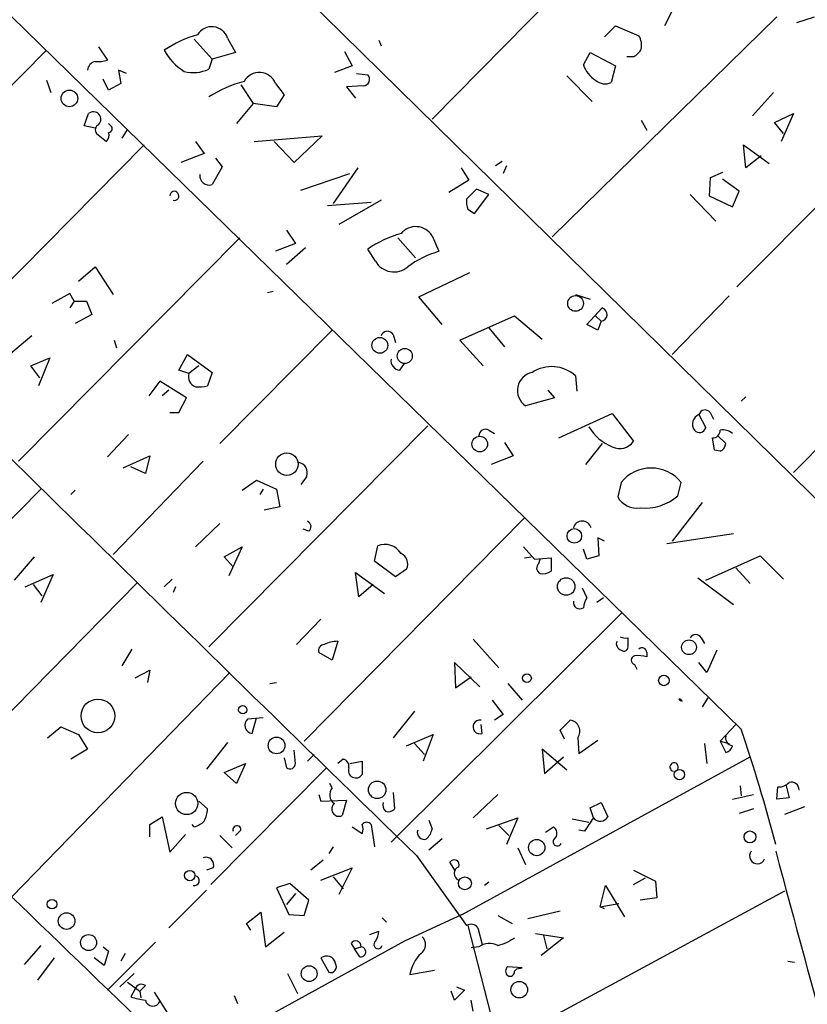
# Model space of a CAD drawing. Extents: x 8 to 10846, y -8347 to 2564.
# Drawn here: x 152 to 212, y 2286 to 2361 of the extents above; entities that cross this region are included whole.
import ezdxf

# ---------------------------------------------------------------- set-up
doc = ezdxf.new("R2010")
doc.units = 0
doc.header["$MEASUREMENT"] = 0
doc.layers.add('MAIN', color=5, linetype='CONTINUOUS')

msp = doc.modelspace()

# ---------------------------------------------------------------- linework, layer by layer
at = {"layer": 'MAIN'}
for p, q in [((222.4193, 2315.0127), (155.0247, 2381.3067)), ((200.4907, 2369.9614), (183.896, 2353.1127)), ((207.4333, 2306.6307), (144.6107, 2368.0141)), ((202.5227, 2362.0874), (201.5913, 2360.2247)), ((193.04, 2344.1381), (210.1427, 2360.9021)), ((211.6667, 2360.4787), (213.0213, 2360.9021)), ((197.0193, 2359.3781), (197.866, 2360.2247)), ((197.866, 2360.2247), (199.644, 2359.4627)), ((168.3173, 2359.2934), (168.91, 2358.1927)), ((158.496, 2358.6161), (159.1733, 2357.6001)), ((165.7773, 2359.2087), (167.132, 2357.6847)), ((179.832, 2359.1241), (180.0013, 2358.7007)), ((154.5167, 2358.3621), (137.16, 2340.8361)), ((168.91, 2358.1927), (167.132, 2357.6847)), ((177.2073, 2358.2774), (177.8, 2357.1767)), ((195.4107, 2357.2614), (195.9187, 2358.1927)), ((195.9187, 2358.1927), (197.866, 2357.1767)), ((199.2207, 2357.8541), (198.7127, 2357.8541)), ((167.132, 2357.6847), (166.878, 2356.9227)), ((177.8, 2357.1767), (176.4453, 2356.6687)), ((197.866, 2357.1767), (197.5273, 2355.9067)), ((160.6127, 2356.5841), (160.02, 2356.8381)), ((160.02, 2356.8381), (160.1893, 2355.8221)), ((178.1387, 2356.5841), (178.9853, 2356.4994)), ((194.1407, 2356.4147), (196.088, 2354.4674)), ((154.5167, 2356.0761), (154.8553, 2355.1447)), ((159.258, 2355.3141), (158.8347, 2356.1607)), ((160.1893, 2355.8221), (159.258, 2355.3141)), ((169.3333, 2355.7374), (170.2647, 2354.2981)), ((171.958, 2355.8221), (172.6353, 2354.9754)), ((178.6467, 2355.6527), (177.3767, 2355.5681)), ((177.3767, 2355.5681), (178.054, 2354.7214)), ((172.6353, 2354.9754), (172.0427, 2354.0441)), ((209.8887, 2355.1447), (208.28, 2353.3667)), ((170.2647, 2354.2981), (168.9947, 2352.7741)), ((172.0427, 2354.0441), (170.2647, 2354.2981)), ((157.3953, 2352.6047), (157.734, 2353.5361)), ((209.9733, 2352.8587), (211.4127, 2353.5361)), ((211.4127, 2353.5361), (210.4813, 2351.4194)), ((158.242, 2352.4354), (157.3953, 2352.6047)), ((159.4273, 2352.6047), (159.258, 2352.7741)), ((199.8133, 2353.0281), (200.2367, 2352.2661)), ((210.6507, 2352.0121), (209.9733, 2352.8587)), ((158.3267, 2352.0121), (159.0887, 2351.4194)), ((160.6973, 2352.3507), (160.274, 2351.6734)), ((170.3493, 2351.4194), (175.514, 2351.8427)), ((175.514, 2351.8427), (173.3973, 2349.8107)), ((218.948, 2352.2661), (207.0947, 2340.3281)), ((161.9673, 2351.1654), (145.1187, 2334.0627)), ((165.862, 2351.4194), (166.5393, 2350.4881)), ((173.3973, 2349.8107), (171.8733, 2351.4194)), ((207.772, 2349.3874), (207.6027, 2351.1654)), ((207.6027, 2351.1654), (209.55, 2349.7261)), ((166.5393, 2350.4881), (164.7613, 2349.8107)), ((208.9573, 2350.3187), (207.772, 2349.3874)), ((167.386, 2350.1494), (167.894, 2349.4721)), ((189.23, 2349.8954), (188.722, 2349.5567)), ((189.5687, 2349.5567), (189.3147, 2348.9641)), ((167.894, 2349.4721), (167.132, 2348.1174)), ((173.9053, 2347.6941), (177.6307, 2348.9641)), ((178.2233, 2349.3874), (176.3607, 2346.6781)), ((186.0973, 2349.3874), (186.69, 2348.4561)), ((205.994, 2349.0487), (205.0627, 2348.6254)), ((186.69, 2348.4561), (185.166, 2347.5247)), ((205.0627, 2348.6254), (204.978, 2347.2707)), ((207.264, 2347.6094), (205.994, 2348.5407)), ((187.2827, 2347.7787), (186.5207, 2347.0167)), ((187.1133, 2345.9161), (188.214, 2347.3554)), ((188.214, 2347.3554), (187.2827, 2347.7787)), ((203.5387, 2347.3554), (205.486, 2345.3234)), ((206.756, 2346.4241), (207.264, 2347.6094)), ((179.2393, 2346.7627), (175.9373, 2346.5087)), ((180.0013, 2346.9321), (176.784, 2345.0694)), ((204.978, 2347.2707), (206.756, 2346.4241)), ((186.6053, 2346.2547), (187.1133, 2345.9161)), ((172.8047, 2344.6461), (173.482, 2343.6301)), ((169.2487, 2344.0534), (152.4, 2327.0354)), ((173.482, 2343.6301), (171.958, 2343.0374)), ((181.2713, 2344.0534), (182.626, 2342.5294)), ((183.896, 2344.2227), (184.404, 2343.0374)), ((174.244, 2343.2914), (172.8047, 2342.0214)), ((179.578, 2342.2754), (178.9853, 2343.2067)), ((228.1767, 2343.2067), (211.4127, 2326.1887)), ((156.972, 2340.7514), (158.242, 2341.8521)), ((158.242, 2341.8521), (159.5967, 2339.7354)), ((182.88, 2339.5661), (186.7747, 2341.4287)), ((156.2947, 2339.8201), (154.94, 2339.0581)), ((156.6333, 2339.2274), (156.2947, 2339.8201)), ((171.3653, 2339.9047), (171.7887, 2339.9894)), ((156.6333, 2339.2274), (156.2947, 2338.7194)), ((156.6333, 2339.2274), (157.5647, 2339.2274)), ((157.5647, 2339.2274), (157.988, 2338.2114)), ((184.658, 2337.4494), (182.88, 2339.5661)), ((194.818, 2339.7354), (195.9187, 2339.3967)), ((206.502, 2339.6507), (202.184, 2335.1634)), ((195.6647, 2337.4494), (196.85, 2338.7194)), ((157.988, 2338.2114), (156.718, 2337.5341)), ((186.0127, 2336.2641), (190.1613, 2338.1267)), ((190.1613, 2338.1267), (192.278, 2336.3487)), ((196.342, 2338.1267), (196.7653, 2337.7034)), ((196.7653, 2337.7034), (196.5113, 2337.0261)), ((176.276, 2337.0261), (167.7247, 2328.3901)), ((188.214, 2337.1954), (189.3993, 2335.7561)), ((196.5113, 2337.0261), (195.6647, 2337.4494)), ((153.416, 2336.6027), (151.2993, 2334.8247)), ((159.6813, 2336.2641), (159.8507, 2335.6714)), ((180.9327, 2336.6874), (181.102, 2336.0947)), ((187.7907, 2334.3167), (186.0127, 2336.2641)), ((153.3313, 2334.3167), (154.7707, 2334.9094)), ((154.7707, 2334.9094), (153.924, 2332.7927)), ((164.592, 2333.9781), (165.2693, 2335.1634)), ((165.2693, 2335.1634), (167.132, 2333.8087)), ((154.0087, 2333.3854), (153.3313, 2334.3167)), ((165.354, 2333.7241), (164.592, 2333.9781)), ((166.116, 2334.3167), (165.354, 2333.7241)), ((167.132, 2333.8087), (166.7933, 2332.7927)), ((181.4407, 2333.9781), (181.7793, 2334.4861)), ((163.1527, 2333.1314), (162.306, 2332.0307)), ((165.1847, 2331.8614), (163.1527, 2333.1314)), ((194.818, 2333.5547), (194.9027, 2332.3694)), ((163.83, 2332.4541), (163.322, 2332.0307)), ((192.7013, 2332.4541), (193.2093, 2331.8614)), ((164.592, 2330.7607), (165.1847, 2331.8614)), ((193.2093, 2331.8614), (191.008, 2331.2687)), ((207.772, 2331.9461), (207.4333, 2331.6074)), ((163.9147, 2330.7607), (164.592, 2330.7607)), ((193.548, 2328.8134), (197.612, 2330.6761)), ((197.612, 2330.6761), (199.2207, 2328.5594)), ((204.216, 2330.5914), (204.724, 2329.5754)), ((205.0627, 2330.7607), (205.3167, 2330.2527)), ((183.5573, 2329.7447), (166.878, 2312.8961)), ((188.214, 2329.4061), (188.6373, 2329.1521)), ((160.782, 2329.0674), (159.1733, 2327.3741)), ((205.4013, 2327.8821), (205.232, 2328.8134)), ((205.6553, 2328.9827), (206.248, 2328.3901)), ((189.3993, 2328.4747), (190.0767, 2327.4587)), ((196.85, 2328.3901), (195.58, 2326.7814)), ((205.8247, 2327.7974), (205.4013, 2327.8821)), ((166.4547, 2327.0354), (159.5967, 2319.9234)), ((160.3587, 2326.5274), (162.3907, 2327.4587)), ((162.3907, 2327.4587), (162.052, 2326.1041)), ((190.0767, 2327.4587), (188.3833, 2326.7814)), ((162.052, 2326.1041), (160.9513, 2326.6121)), ((169.418, 2324.8341), (170.5187, 2325.5961)), ((170.5187, 2325.5961), (172.0427, 2324.9187)), ((174.3287, 2325.8501), (173.9053, 2325.2574)), ((154.0933, 2324.9187), (137.3293, 2308.0701)), ((156.3793, 2324.4954), (156.718, 2324.8341)), ((171.0267, 2324.9187), (170.7727, 2324.4954)), ((172.0427, 2324.9187), (172.2967, 2323.5641)), ((198.2893, 2325.4267), (198.0353, 2324.3261)), ((202.6073, 2324.4107), (202.8613, 2325.4267)), ((172.2967, 2323.5641), (171.1113, 2323.3101)), ((204.47, 2323.9027), (202.184, 2320.9394)), ((190.9233, 2322.7174), (174.1593, 2305.6994)), ((167.7247, 2322.2941), (165.862, 2320.5161)), ((174.498, 2321.7014), (174.0747, 2321.8707)), ((197.0193, 2320.9394), (196.5113, 2321.1934)), ((196.5113, 2321.1934), (196.596, 2319.8387)), ((201.7607, 2320.7701), (206.8407, 2321.5321)), ((168.0633, 2319.7541), (169.418, 2320.5161)), ((169.418, 2320.5161), (168.402, 2318.3147)), ((179.4933, 2319.4154), (179.7473, 2320.6007)), ((190.8387, 2320.5161), (191.6853, 2319.5847)), ((195.6647, 2319.5847), (195.4107, 2320.3467)), ((153.5853, 2319.7541), (152.0613, 2317.9761)), ((168.7407, 2318.9921), (168.0633, 2319.7541)), ((190.9233, 2319.6694), (191.4313, 2319.7541)), ((191.6853, 2319.5847), (192.9553, 2319.6694)), ((192.024, 2319.2461), (192.1087, 2319.5847)), ((192.9553, 2319.6694), (192.9553, 2318.6534)), ((196.596, 2319.8387), (195.6647, 2319.5847)), ((204.724, 2317.9761), (208.8727, 2319.8387)), ((208.8727, 2319.8387), (210.6507, 2318.0607)), ((181.102, 2318.2301), (179.4933, 2319.4154)), ((181.9487, 2318.8227), (181.102, 2318.2301)), ((207.01, 2318.9074), (208.1107, 2317.7221)), ((152.908, 2317.4681), (155.0247, 2318.3994)), ((155.0247, 2318.3994), (154.0933, 2316.2827)), ((164.084, 2318.0607), (163.4913, 2317.4681)), ((178.308, 2316.7061), (178.054, 2318.5687)), ((178.054, 2318.5687), (180.2553, 2316.9601)), ((204.1313, 2318.1454), (206.8407, 2316.1134)), ((161.4593, 2317.8067), (144.78, 2300.7887)), ((153.5007, 2317.6374), (154.178, 2316.7907)), ((164.338, 2317.4681), (164.1687, 2317.0447)), ((179.4087, 2317.6374), (178.308, 2316.7061)), ((195.326, 2317.3834), (195.6647, 2316.6214)), ((196.9347, 2316.6214), (196.4267, 2316.2827)), ((175.4293, 2315.0127), (173.5667, 2313.0654)), ((198.374, 2315.5207), (180.7633, 2297.9947)), ((198.7973, 2313.5734), (198.7973, 2312.9807)), ((204.3853, 2313.5734), (204.6393, 2313.1501)), ((176.6993, 2313.3194), (176.276, 2311.8801)), ((187.0287, 2313.4887), (188.976, 2311.2874)), ((161.036, 2312.7267), (160.274, 2311.4567)), ((176.276, 2311.8801), (175.26, 2312.4727)), ((200.2367, 2312.4727), (200.2367, 2312.1341)), ((205.5707, 2312.6421), (204.8087, 2310.9487)), ((187.5367, 2309.8481), (185.5893, 2311.7107)), ((185.5893, 2311.7107), (185.674, 2309.7634)), ((199.3053, 2311.5414), (199.4747, 2311.2027)), ((204.8087, 2310.9487), (204.216, 2311.7107)), ((168.4867, 2310.9487), (151.892, 2293.8461)), ((161.29, 2310.5254), (162.3907, 2311.1181)), ((162.3907, 2311.1181), (162.2213, 2310.1867)), ((185.674, 2309.7634), (186.8593, 2310.6101)), ((171.5347, 2310.1021), (172.0427, 2310.1867)), ((189.6533, 2310.1021), (190.754, 2308.8321)), ((188.468, 2308.8321), (189.3147, 2307.7314)), ((204.8933, 2309.0014), (204.47, 2308.3241)), ((182.5413, 2307.9854), (180.9327, 2305.9534)), ((189.3147, 2307.7314), (188.6373, 2307.3081)), ((154.6013, 2305.9534), (155.6173, 2306.8001)), ((155.6173, 2306.8001), (156.972, 2306.2074)), ((171.0267, 2307.4774), (169.8413, 2307.3927)), ((170.18, 2306.2921), (170.5187, 2307.4774)), ((187.706, 2306.2921), (187.6213, 2306.9694)), ((193.6327, 2306.5461), (194.3947, 2307.3081)), ((207.01, 2306.9694), (205.8247, 2305.6994)), ((156.972, 2306.2074), (157.6493, 2305.1067)), ((181.9487, 2305.3607), (183.9807, 2306.2074)), ((183.9807, 2306.2074), (183.2187, 2304.1754)), ((193.9713, 2305.8687), (193.6327, 2306.5461)), ((168.3173, 2305.6147), (166.7087, 2303.5827)), ((182.5413, 2305.5301), (183.3033, 2304.6834)), ((194.9873, 2305.9534), (195.072, 2304.7681)), ((195.072, 2304.7681), (196.5113, 2305.7841)), ((204.6393, 2305.5301), (204.8087, 2304.0061)), ((205.8247, 2305.6994), (206.502, 2305.5301)), ((205.8247, 2305.6994), (206.248, 2304.8527)), ((157.6493, 2305.1067), (156.3793, 2304.3447)), ((173.482, 2304.0061), (173.3973, 2305.0221)), ((174.9213, 2304.6834), (174.4133, 2304.1754)), ((186.182, 2292.4914), (208.1107, 2304.5141)), ((194.1407, 2303.4981), (192.278, 2305.1067)), ((192.278, 2305.1067), (192.4473, 2303.2441)), ((192.4473, 2303.2441), (193.8867, 2304.5141)), ((168.0633, 2303.3287), (169.672, 2304.0061)), ((169.672, 2304.0061), (168.9947, 2302.4821)), ((172.6353, 2304.4294), (172.8047, 2303.6674)), ((177.1227, 2304.3447), (176.6993, 2304.0061)), ((177.6307, 2304.0061), (178.562, 2304.1754)), ((178.562, 2304.1754), (178.562, 2303.1594)), ((175.8527, 2303.6674), (167.0473, 2294.7774)), ((168.9947, 2302.4821), (168.0633, 2303.3287)), ((176.276, 2302.1434), (176.1067, 2302.4821)), ((207.3487, 2302.3127), (207.4333, 2301.5507)), ((210.82, 2302.3974), (211.074, 2301.3814)), ((175.26, 2301.6354), (175.4293, 2301.1274)), ((180.9327, 2301.8047), (181.0173, 2300.5347)), ((188.8913, 2301.6354), (187.0287, 2299.8574)), ((206.756, 2301.2967), (208.3647, 2301.6354)), ((210.1427, 2301.2967), (210.2273, 2302.2281)), ((166.116, 2301.1274), (166.7933, 2300.5347)), ((175.4293, 2301.1274), (177.3767, 2301.2121)), ((177.3767, 2301.2121), (177.038, 2300.0267)), ((195.9187, 2300.6194), (196.7653, 2301.0427)), ((196.7653, 2301.0427), (197.2733, 2299.9421)), ((211.074, 2301.3814), (210.1427, 2301.2967)), ((196.1727, 2299.8574), (195.9187, 2300.6194)), ((208.3647, 2300.5347), (207.264, 2300.1961)), ((212.2593, 2300.7041), (210.7353, 2300.1114)), ((162.3907, 2299.3494), (163.322, 2299.9421)), ((162.3907, 2298.4181), (162.3907, 2299.3494)), ((163.322, 2299.9421), (163.9147, 2297.2327)), ((165.7773, 2299.1801), (165.608, 2299.3494)), ((179.2393, 2299.3494), (179.4933, 2297.6561)), ((183.642, 2299.6881), (183.896, 2299.0107)), ((188.0447, 2299.0107), (190.4153, 2299.8574)), ((188.976, 2299.2647), (189.738, 2298.5027)), ((190.4153, 2299.8574), (189.5687, 2297.8254)), ((194.564, 2299.7727), (195.834, 2299.5187)), ((163.9147, 2297.2327), (165.1, 2298.5874)), ((167.7247, 2298.5027), (168.656, 2297.5714)), ((169.3333, 2298.9261), (168.91, 2298.5027)), ((177.8, 2299.1801), (178.562, 2298.6721)), ((192.532, 2298.7567), (193.1247, 2299.1801)), ((195.4953, 2298.8414), (195.072, 2298.9261)), ((184.658, 2298.2487), (183.642, 2297.4021)), ((176.3607, 2297.6561), (176.022, 2297.1481)), ((190.4153, 2297.5714), (191.008, 2296.3014)), ((175.5987, 2296.6401), (174.6673, 2295.8781)), ((182.7107, 2296.9787), (186.5207, 2291.6447)), ((185.674, 2295.7934), (185.2507, 2296.4707)), ((167.2167, 2296.0474), (166.7087, 2295.8781)), ((175.4293, 2295.1161), (177.8, 2296.0474)), ((177.8, 2296.0474), (176.784, 2294.0154)), ((199.2207, 2295.8781), (200.914, 2295.0314)), ((173.0587, 2294.8621), (172.0427, 2294.5234)), ((174.498, 2293.5921), (173.0587, 2294.8621)), ((176.3607, 2295.3701), (177.1227, 2294.4387)), ((188.214, 2294.9467), (187.8753, 2294.6927)), ((199.2207, 2294.7774), (200.152, 2295.2854)), ((200.914, 2295.0314), (200.9987, 2293.7614)), ((166.7087, 2294.3541), (163.83, 2291.4754)), ((172.0427, 2294.5234), (172.974, 2292.4914)), ((173.482, 2294.1001), (172.8047, 2293.2534)), ((210.7353, 2294.2694), (188.976, 2282.5007)), ((196.6807, 2293.0841), (197.104, 2294.6927)), ((197.104, 2294.6927), (198.5433, 2292.3221)), ((174.1593, 2292.4067), (174.498, 2293.5921)), ((196.6807, 2293.0841), (198.12, 2293.3381)), ((200.9987, 2293.7614), (199.7287, 2293.5921)), ((169.7567, 2291.8141), (170.8573, 2292.6607)), ((170.8573, 2292.6607), (171.196, 2290.0361)), ((193.6327, 2292.7454), (191.1773, 2292.1527)), ((197.0193, 2292.9147), (196.6807, 2293.0841)), ((170.0953, 2291.3061), (169.7567, 2291.8141)), ((172.974, 2292.4914), (174.1593, 2292.4067)), ((180.086, 2292.2374), (180.4247, 2291.8987)), ((186.182, 2292.4914), (181.7793, 2290.4594)), ((188.8913, 2292.4067), (189.992, 2291.8141)), ((171.196, 2290.0361), (172.6353, 2291.1367)), ((179.1547, 2290.9674), (179.832, 2291.2214)), ((186.6053, 2291.6447), (202.8613, 2228.7374)), ((187.3673, 2291.4754), (187.706, 2290.2054)), ((191.77, 2291.0521), (193.8867, 2290.7134)), ((162.814, 2290.3747), (159.1733, 2286.7341)), ((181.7793, 2290.4594), (163.322, 2280.2994)), ((177.7153, 2290.2901), (177.9693, 2289.8667)), ((193.8867, 2290.7134), (192.1933, 2289.3587)), ((192.3627, 2290.8827), (192.6167, 2289.8667)), ((154.0933, 2290.1207), (152.8233, 2288.6814)), ((158.8347, 2290.0361), (159.258, 2289.6974)), ((159.258, 2289.6974), (158.9193, 2288.5967)), ((160.528, 2289.5281), (160.1893, 2288.9354)), ((177.9693, 2289.8667), (178.4773, 2290.0361)), ((178.3927, 2289.2741), (177.9693, 2289.8667)), ((187.452, 2290.0361), (186.8593, 2289.9514)), ((155.1093, 2289.1894), (153.8393, 2287.4961)), ((158.9193, 2288.5967), (158.1573, 2289.1894)), ((175.4293, 2289.1894), (176.022, 2288.0887)), ((210.9893, 2288.9354), (211.4973, 2288.8507)), ((161.2053, 2288.0041), (160.1047, 2286.9881)), ((172.8893, 2288.0041), (173.6513, 2286.4801)), ((182.2027, 2287.9194), (184.0653, 2288.2581)), ((190.754, 2288.4274), (189.6533, 2288.5121)), ((190.1613, 2288.1734), (190.3307, 2288.3427)), ((190.3307, 2288.3427), (190.754, 2288.4274)), ((160.6973, 2287.3267), (161.6287, 2286.6494)), ((161.29, 2286.8187), (160.9513, 2286.2261)), ((162.052, 2287.0727), (161.6287, 2286.6494)), ((161.6287, 2286.6494), (161.7133, 2286.1414)), ((162.7293, 2286.5647), (163.9147, 2284.7021)), ((185.5893, 2285.9721), (185.3353, 2286.6494)), ((186.3513, 2286.7341), (185.5893, 2285.9721)), ((185.7587, 2286.9881), (186.3513, 2286.7341)), ((168.8253, 2286.3107), (169.0793, 2285.7181)), ((187.0287, 2285.1254), (186.8593, 2285.9721))]:
    msp.add_line(p, q, dxfattribs=at)
for centre, radius in [((156.2679, 2354.6944), 0.6367), ((194.8163, 2339.0644), 0.5998), ((179.9112, 2335.8712), 0.603), ((181.8104, 2335.0619), 0.5745), ((187.5166, 2328.3499), 0.594), ((172.8307, 2326.8157), 0.8516), ((194.7218, 2321.3475), 0.5559), ((194.1041, 2317.4908), 0.6654), ((203.458, 2312.8614), 0.5644), ((191.1138, 2310.5043), 0.3346), ((201.5429, 2310.3319), 0.402), ((158.4415, 2307.6283), 1.286), ((169.4724, 2308.1004), 0.3164), ((172.0426, 2305.3775), 0.6336), ((202.7249, 2303.1596), 0.3974), ((179.7107, 2301.9968), 0.6654), ((165.2035, 2300.9531), 0.847), ((208.0978, 2298.4075), 0.4536), ((191.8591, 2297.5966), 0.6213), ((165.4342, 2295.4574), 0.395), ((186.3884, 2294.8725), 0.4927), ((154.9399, 2293.2817), 0.3668), ((156.0593, 2291.9936), 0.6353), ((157.7299, 2290.3521), 0.6079), ((174.5312, 2287.983), 0.6021), ((190.5316, 2286.7641), 0.6334)]:
    msp.add_circle(centre, radius, dxfattribs=at)
for centre, radius, start, end in [((13911.2338, -8398.1555), 17499.0775, 141.7518016, 142.12501715), ((167.1146, 2358.8831), 1.2708, 18.837028, 148.482589), ((168.4255, 2351.1026), 8.7776, 105.828656, 124.203503), ((198.4589, 2358.7431), 1.3865, 347.655866, 31.266381), ((167.2248, 2360.3728), 4.2405, 208.304965, 238.597592), ((198.5004, 2359.167), 1.4975, 298.750617, 331.249383), ((158.3974, 2356.7815), 0.7502, 101.955529, 175.67334), ((158.4961, 2359.8836), 2.3818, 263.875783, 286.518371), ((197.471, 2357.9217), 2.1635, 197.769995, 238.544824), ((165.7196, 2359.3365), 2.6774, 254.748635, 295.636684), ((170.7343, 2355.37), 1.3045, 20.276917, 151.552888), ((178.6378, 2356.1473), 0.4947, 271.030888, 45.376725), ((172.1359, 2346.4769), 9.8499, 104.995491, 122.262624), ((197.0617, 2356.8806), 1.0795, 228.18441, 295.55143), ((158.0992, 2353.0986), 0.5699, 314.118596, 129.8532), ((158.6864, 2352.282), 0.4497, 115.049221, 216.882639), ((159.252, 2352.3809), 0.2843, 271.209443, 51.928805), ((158.6655, 2351.885), 0.6292, 312.268789, 19.661787), ((5213.4001, 7462.4922), 7210.4345, 225.16955423, 225.75757635), ((166.9165, 2348.8041), 0.7197, 173.994744, 287.422886), ((164.2594, 2347.2647), 0.3448, 254.746339, 179.002785), ((188.0871, 2346.8049), 1.5807, 172.299482, 200.370222), ((183.9184, 2335.9503), 8.7744, 105.827089, 124.208942), ((182.6497, 2343.454), 1.4643, 31.665691, 140.161365), ((186.6483, 2335.5851), 7.7829, 106.759956, 126.36782), ((180.9825, 2343.0897), 1.6235, 210.104269, 310.333345), ((196.7028, 2338.2201), 0.5205, 276.896987, 73.573812), ((180.4865, 2336.4301), 0.515, 29.96978, 160.418022), ((181.49, 2334.7119), 0.7354, 171.176833, 266.156387), ((191.7911, 2332.4329), 1.4031, 101.30753, 236.073221), ((193.0006, 2331.5187), 2.7291, 48.246859, 122.955218), ((166.2007, 2333.5124), 0.8727, 165.962164, 247.16348), ((166.0736, 2335.5468), 2.8466, 265.73699, 284.645007), ((204.6817, 2330.4644), 0.4827, 37.87186, 164.745922), ((3397.2501, 5643.1894), 4663.747, 225.2656442, 226.0799103), ((204.473, 2329.8769), 0.7593, 109.783257, 218.3204), ((187.9601, 2328.9657), 0.5084, 60.035633, 178.083714), ((199.0355, 2331.5961), 3.7414, 211.162047, 247.636941), ((204.2583, 2329.7024), 0.4827, 217.87186, 344.745922), ((205.2461, 2329.392), 0.5788, 268.604026, 1.395974), ((206.0363, 2328.3475), 1.0795, 48.187949, 101.303687), ((198.1818, 2329.2392), 1.2415, 242.681644, 326.801433), ((205.5717, 2328.4256), 0.6772, 291.936519, 356.995216), ((173.5701, 2326.1515), 0.8162, 338.331539, 78.272943), ((200.5753, 2323.5829), 2.9369, 38.888317, 141.111683), ((199.4746, 2325.088), 1.6285, 207.89471, 278.976468), ((200.0994, 2327.2481), 3.7869, 264.382296, 311.472583), ((174.2238, 2322.0566), 0.4488, 307.666685, 65.022443), ((195.326, 2321.7802), 0.6996, 14.503038, 165.496962), ((180.2835, 2319.246), 1.457, 31.537687, 111.594015), ((181.1443, 2319.2037), 0.8901, 334.655661, 64.655661), ((192.2982, 2318.8909), 0.4488, 127.666685, 245.022443), ((192.3205, 2319.6266), 1.1619, 259.497569, 303.115652), ((196.9328, 2315.7754), 1.5244, 146.291169, 176.841227), ((195.1567, 2316.3038), 0.5119, 172.863879, 299.750435), ((198.6279, 2314.5033), 0.9452, 243.402419, 280.324365), ((203.962, 2313.3477), 0.4797, 28.066164, 151.933836), ((175.7021, 2312.6045), 0.4613, 92.335786, 196.600508), ((176.7625, 2310.9074), 2.4128, 91.500939, 116.569299), ((198.4375, 2313.1395), 0.519, 159.717891, 253.40861), ((198.501, 2312.8749), 0.3146, 227.717737, 19.650149), ((199.8769, 2312.4516), 0.3604, 3.356192, 130.251293), ((199.4041, 2311.88), 0.3528, 106.262153, 253.733298), ((199.5169, 2309.3791), 2.8475, 75.357624, 94.261664), ((202.6829, 2308.6278), 0.289, 24.445596, 88.195849), ((203.0318, 2309.1513), 0.4129, 214.621436, 258.007003), ((170.2713, 2306.9226), 0.6371, 132.449125, 261.760516), ((187.5331, 2306.7892), 0.5263, 80.35335, 289.178561), ((194.2846, 2306.453), 0.8622, 324.58824, 82.663141), ((206.8513, 2305.9746), 0.6213, 166.207586, 261.176007), ((80.6716, 2264.0515), 133.7218, 14.62955, 18.567178), ((206.1632, 2305.4455), 0.5988, 278.140927, 351.859073), ((173.0587, 2304.006), 0.4233, 233.124688, 0.013536), ((177.1227, 2304.6774), 0.3433, 255.716846, 284.26698), ((176.9557, 2303.7694), 0.599, 350.196467, 73.812868), ((202.3216, 2303.7308), 0.3218, 332.598864, 260.537678), ((178.0848, 2303.475), 0.5721, 160.348871, 326.521027), ((210.3241, 2303.2139), 0.9905, 264.391856, 319.204217), ((211.2395, 2301.9933), 0.5968, 358.156414, 106.099686), ((176.8995, 2301.6277), 0.8091, 140.405678, 235.850351), ((176.8046, 2300.5325), 0.5571, 130.171724, 294.77083), ((180.7632, 2300.831), 0.6292, 160.338213, 227.731211), ((164.5405, 2300.6488), 2.2557, 332.389812, 357.100556), ((180.5517, 2300.9579), 0.6292, 250.338213, 317.731211), ((165.3729, 2300.8055), 1.675, 283.971531, 314.136456), ((169.0264, 2298.9579), 0.3085, 354.084305, 202.18418), ((178.9006, 2299.1165), 0.411, 34.513548, 145.478552), ((177.9273, 2299.0108), 0.7194, 331.913927, 28.079046), ((449.8338, 2129.9995), 305.2796, 146.192733, 146.421916), ((196.6954, 2300.2585), 0.6588, 217.501255, 331.299314), ((183.2949, 2298.7483), 0.5303, 160.410133, 289.589867), ((182.2684, 2299.4163), 1.6774, 315.886457, 346.006836), ((192.8053, 2298.676), 0.5968, 324.96787, 57.641471), ((193.421, 2298.0371), 0.3224, 113.200924, 336.799076), ((208.661, 2296.9485), 0.5941, 141.615817, 337.869051), ((2458.6011, 2898.7484), 2327.5879, 194.9746938, 195.7917831), ((166.6805, 2296.2732), 0.5818, 337.16348, 112.83652), ((185.58, 2296.2826), 0.3792, 336.612905, 150.264488), ((186.0974, 2295.6241), 0.5355, 108.441716, 251.558284), ((165.7773, 2295.0737), 0.3852, 257.47926, 77.464739), ((186.8632, 2291.156), 0.5968, 32.358529, 125.024268), ((178.3074, 2291.3063), 1.527, 326.315136, 356.812677), ((178.0681, 2290.0784), 0.4114, 354.098158, 149.033855), ((179.7756, 2290.2054), 0.3218, 127.88123, 344.737072), ((182.5645, 2290.1983), 0.8271, 305.880704, 46.48437), ((188.2366, 2288.9741), 1.3203, 60.273957, 126.456793), ((187.6948, 2294.3416), 4.3872, 285.826461, 304.208402), ((178.4532, 2289.6531), 0.3838, 260.930361, 86.399451), ((185.0245, 2287.4615), 2.8587, 133.704552, 170.782824), ((175.8526, 2288.6475), 0.6877, 9.930759, 127.994834), ((176.1631, 2288.5121), 0.4463, 251.569111, 34.694341), ((189.9075, 2288.1734), 0.4235, 126.888839, 233.111161), ((189.8226, 2288.1311), 0.3413, 240.265529, 7.11877), ((161.7557, 2286.6917), 0.4827, 52.12814, 164.745922), ((162.6185, 2290.9391), 4.9992, 250.519023, 263.493375), ((162.6135, 2286.0741), 0.5707, 190.295867, 340.901399)]:
    msp.add_arc(centre, radius, start, end, dxfattribs=at)

doc.saveas('drawing.dxf')
